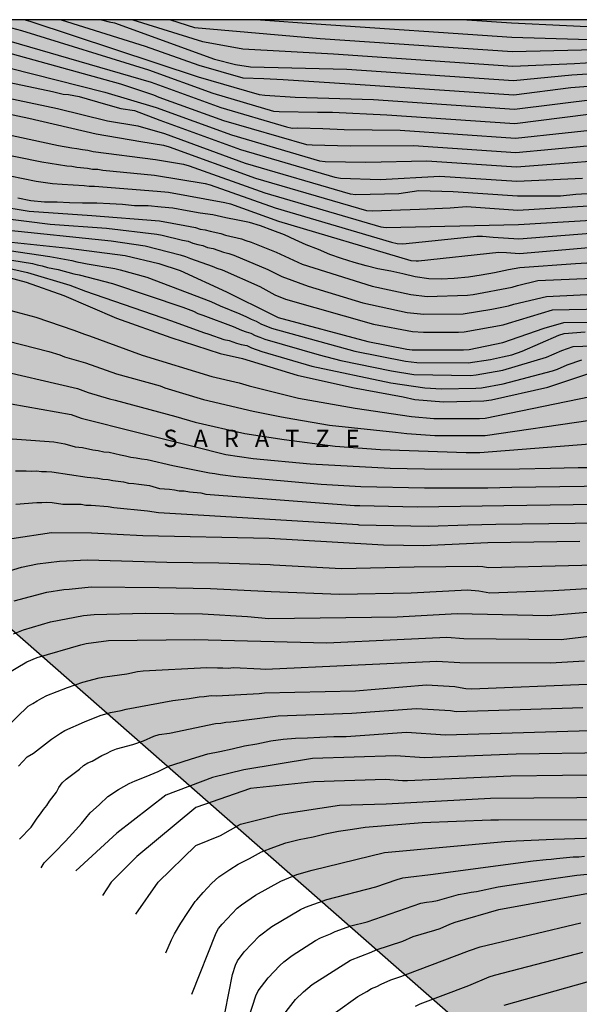
# Model space of a CAD drawing. Units: metres. Extents: x 589394 to 589744, y 4785540 to 4785790.
# Drawn here: x 589611 to 589659, y 4785705 to 4785790 of the extents above; entities that cross this region are included whole.
import ezdxf

# ---------------------------------------------------------------- set-up
doc = ezdxf.new("R2010")
doc.units = ezdxf.units.M
for name, color, linetype in [('010103', 9, 'LIMITE_MUNICIPAL'), ('010106', 9, 'Continuous'), ('020104', 34, 'Continuous'), ('020306', 9, 'Continuous'), ('990504', 63, 'Continuous')]:
    doc.layers.add(name, color=color, linetype=linetype)
doc.layers.add('020105', color=24, linetype='Continuous', lineweight=30)
doc.styles.add('ARIALI', font='ARIALI.TTF', dxfattribs={"height": 1})
doc.linetypes.add('LIMITE_MUNICIPAL', pattern='A,0.75,-0.32,0.75,-0.25,[205,DONOSTI.shx,S=0.375,R=0,X=0,Y=0],-1,0', length=3.07)

msp = doc.modelspace()

# ---------------------------------------------------------------- hatches: boundary and pattern name
at = {"layer": '990504'}
msp.add_hatch(color=256, dxfattribs=at).paths.add_polyline_path([(589743.76, 4785624.418), (589743.764, 4785790.305), (589557.289, 4785790.309), (589563.97, 4785782.48), (589599.462, 4785747.338), (589710.793, 4785649.611)])

# ---------------------------------------------------------------- linework, layer by layer
at = {"layer": '010103', "flags": 128}
msp.add_lwpolyline([(589743.76, 4785624.418), (589710.793, 4785649.611), (589678.504, 4785677.976), (589599.462, 4785747.338), (589563.97, 4785782.48), (589557.289, 4785790.309)], dxfattribs=at)
at = {"layer": '010106', "flags": 128}
msp.add_lwpolyline([(589393.768, 4785540.319), (589743.758, 4785540.312), (589743.764, 4785790.305), (589393.774, 4785790.312)], close=True, dxfattribs=at)
at = {"layer": '020104', "flags": 128}
for points, elevation in [([(589607.896, 4785790.308), (589611.367, 4785789.383), (589622.328, 4785785.977), (589627.875, 4785783.963), (589633.109, 4785782.423), (589633.589, 4785782.376), (589636.906, 4785782.324), (589638.193, 4785782.324), (589642.885, 4785782.091), (589653.941, 4785781.338), (589662.344, 4785782.416)], 318), ([(589611.672, 4785790.308), (589612.177, 4785790.17), (589626.611, 4785785.375), (589631.881, 4785783.847), (589632.363, 4785783.8), (589634.975, 4785783.612), (589641.737, 4785783.411), (589653.898, 4785782.581), (589661.103, 4785783.487)], 317), ([(589614.778, 4785790.308), (589622.051, 4785788.033), (589626.673, 4785786.396), (589630.465, 4785785.281), (589632.272, 4785785.222), (589633.945, 4785785.157), (589640.588, 4785784.73), (589653.855, 4785783.825), (589658.78, 4785784.451), (589663.69, 4785784.823), (589667.93, 4785784.897), (589673.764, 4785784.809), (589695.08, 4785783.073), (589703.497, 4785782.855), (589706.904, 4785782.713), (589718.868, 4785782.647), (589720.337, 4785782.758), (589724.274, 4785783.257), (589726.599, 4785783.869), (589732.547, 4785786.075), (589733.788, 4785786.788), (589737.709, 4785789.829), (589738.303, 4785790.305)], 316), ([(589620.962, 4785790.308), (589626.994, 4785788.441), (589628.41, 4785788.184), (589630.469, 4785787.797), (589638.291, 4785787.368), (589653.77, 4785786.313), (589659.078, 4785786.535), (589662.872, 4785786.758), (589667.686, 4785786.759), (589675.601, 4785786.076), (589682.733, 4785785.366), (589693.118, 4785784.52), (589705.46, 4785784.111), (589707.647, 4785784.072), (589712.557, 4785784.043), (589716.522, 4785784.051), (589721.458, 4785784.552), (589723.891, 4785784.903), (589724.373, 4785785.01), (589727.221, 4785785.815), (589731.748, 4785787.356), (589732.582, 4785787.79), (589736.086, 4785790.305)], 314), ([(589624.225, 4785790.307), (589626.308, 4785789.634), (589637.143, 4785788.687), (589653.727, 4785787.557), (589662.062, 4785787.763), (589671.605, 4785787.113), (589676.027, 4785786.729), (589682.761, 4785786.017), (589688.226, 4785785.535), (589692.627, 4785785.217), (589697.062, 4785785.003), (589704.047, 4785784.798), (589707.412, 4785784.756), (589712.852, 4785784.747), (589716.816, 4785784.807), (589721.221, 4785785.324), (589726.11, 4785786.327), (589728.471, 4785787.062), (589731.431, 4785788.043), (589733.105, 4785788.958), (589734.99, 4785790.305)], 313), ([(589631.99, 4785790.307), (589636.791, 4785789.952), (589653.684, 4785788.801), (589664.241, 4785788.476), (589668.698, 4785788.062), (589673.627, 4785787.638), (589678.099, 4785787.205), (589686.543, 4785786.294), (589694.498, 4785785.724), (589699.481, 4785785.592), (589707.872, 4785785.441), (589708.262, 4785785.441), (589714.182, 4785785.455), (589716.153, 4785785.48), (589720.587, 4785786.042), (589725.48, 4785786.987), (589729.301, 4785788.093), (589730.239, 4785788.39), (589731.111, 4785788.747), (589733.67, 4785790.305)], 312), ([(589649.784, 4785790.307), (589653.642, 4785790.044), (589663.132, 4785789.577), (589667.597, 4785789.15), (589681.904, 4785787.703), (589686.296, 4785787.157), (589692.688, 4785786.716), (589697.14, 4785786.54), (589706.065, 4785786.377), (589707.221, 4785786.372), (589715.623, 4785786.405), (589716.585, 4785786.43), (589720.995, 4785786.924), (589724.896, 4785787.666), (589728.696, 4785788.77), (589730.678, 4785789.54), (589731.484, 4785789.965), (589731.892, 4785790.225), (589732.044, 4785790.305)], 311), ([(589605.8, 4785789.777), (589622.548, 4785784.907), (589628.565, 4785782.72), (589634.243, 4785781.05), (589634.721, 4785780.957), (589635.212, 4785780.964), (589637.356, 4785780.907), (589639.223, 4785780.842), (589644.033, 4785780.772), (589653.984, 4785780.094), (589662.569, 4785781.006)], 319), ([(589608.218, 4785786.68), (589618.564, 4785784.069), (589622.981, 4785782.745), (589629.481, 4785780.37), (589637.076, 4785778.138), (589637.559, 4785778.076), (589641.088, 4785778.009), (589646.329, 4785778.134), (589654.069, 4785777.606), (589665.275, 4785778.468)], 321), ([(589608.703, 4785785.247), (589614.029, 4785784.128), (589614.955, 4785783.874), (589615.419, 4785783.846), (589615.873, 4785783.782), (589616.345, 4785783.678), (589618.623, 4785783.028), (589619.938, 4785782.645), (589621.124, 4785782.471), (589623.3, 4785781.636), (589630.273, 4785779.098), (589638.397, 4785776.717), (589638.88, 4785776.646), (589642.311, 4785776.528), (589647.478, 4785776.815), (589654.112, 4785776.362), (589659.778, 4785776.634)], 322), ([(589607.655, 4785784.097), (589614.462, 4785782.645), (589618.786, 4785781.571), (589621.395, 4785781.137), (589623.697, 4785780.481), (589630.68, 4785777.938), (589639.719, 4785775.288), (589640.202, 4785775.218), (589643.92, 4785775.304), (589645.658, 4785775.562), (589648.626, 4785775.495), (589654.155, 4785775.119), (589657.862, 4785775.111), (589659.186, 4785775.252), (589661.611, 4785775.393)], 323), ([(589607.628, 4785782.744), (589611.994, 4785781.818), (589617.812, 4785780.454), (589621.666, 4785779.803), (589623.633, 4785779.483), (589624.106, 4785779.341), (589631.566, 4785776.637), (589641.137, 4785773.84), (589641.622, 4785773.801), (589645.722, 4785773.952), (589648.361, 4785774.081), (589649.775, 4785774.176), (589654.197, 4785773.875), (589676.716, 4785775.266)], 324), ([(589602.024, 4785780.278), (589613.11, 4785778.034), (589615.284, 4785777.687), (589615.723, 4785777.669), (589616.155, 4785777.592), (589617.068, 4785777.487), (589617.507, 4785777.408), (589617.949, 4785777.408), (589618.389, 4785777.334), (589622.854, 4785776.884), (589627.213, 4785776.173), (589627.649, 4785776.051), (589633.242, 4785774.065), (589643.3, 4785771.107), (589643.781, 4785770.994), (589644.267, 4785770.961), (589650.651, 4785771.629), (589651.133, 4785771.634), (589652.072, 4785771.538), (589654.283, 4785771.387), (589667.377, 4785772.442)], 326), ([(589605.863, 4785777.743), (589612.621, 4785776.368), (589614.036, 4785776.176), (589614.871, 4785776.124), (589616.768, 4785775.994), (589617.216, 4785775.934), (589617.68, 4785775.934), (589623.076, 4785775.511), (589624.055, 4785775.413), (589628.919, 4785774.52), (589629.389, 4785774.414), (589633.552, 4785772.933), (589644.964, 4785769.54), (589645.433, 4785769.509), (589645.621, 4785769.497), (589652.557, 4785770.258), (589653.22, 4785770.219), (589654.326, 4785770.143), (589663.987, 4785770.974)], 327), ([(589664.053, 4785769.529), (589659.166, 4785769.226), (589654.369, 4785768.9), (589653.383, 4785768.72), (589652.183, 4785768.468), (589651.037, 4785768.262), (589649.949, 4785768.085), (589648.693, 4785767.959), (589647.577, 4785767.929), (589646.501, 4785767.955), (589645.331, 4785768.121), (589644.277, 4785768.365), (589643.243, 4785768.593), (589642.117, 4785768.811), (589641.095, 4785769.065), (589640.069, 4785769.339), (589638.979, 4785769.691), (589637.981, 4785770.051), (589636.993, 4785770.471), (589635.933, 4785770.871), (589634.975, 4785771.313), (589634.056, 4785771.745), (589633.066, 4785772.113), (589631.998, 4785772.525), (589631.03, 4785772.805), (589630.024, 4785773.011), (589629.01, 4785773.215), (589627.87, 4785773.455), (589626.796, 4785773.611), (589625.652, 4785773.825), (589624.42, 4785774.035), (589623.408, 4785774.123), (589622.302, 4785774.231), (589621.122, 4785774.257), (589620.096, 4785774.349), (589619.002, 4785774.415), (589617.88, 4785774.461), (589616.644, 4785774.461), (589615.512, 4785774.517), (589614.458, 4785774.561), (589613.35, 4785774.571), (589612.168, 4785774.683), (589611.038, 4785774.919)], 328), ([(589609.211, 4785774.246), (589612.038, 4785773.789), (589617.436, 4785773.424), (589623.286, 4785772.96), (589625.457, 4785772.552), (589626.387, 4785772.361), (589626.782, 4785772.243), (589627.229, 4785772.178), (589627.646, 4785772.055), (589628.569, 4785771.844), (589628.964, 4785771.712), (589630.355, 4785771.406), (589630.736, 4785771.244), (589631.189, 4785771.112), (589633.345, 4785770.253), (589635.587, 4785769.217), (589641.638, 4785767.313), (589644.961, 4785766.591), (589646.384, 4785766.424), (589649.861, 4785766.536), (589650.347, 4785766.589), (589653.699, 4785767.225), (589654.152, 4785767.358), (589655.917, 4785767.807), (589664.697, 4785768.171)], 329), ([(589609.694, 4785772.214), (589619.113, 4785771.215), (589622.028, 4785770.79), (589625.067, 4785770.007), (589625.526, 4785769.88), (589625.958, 4785769.696), (589627.811, 4785769.045), (589628.231, 4785768.865), (589628.691, 4785768.718), (589631.923, 4785767.269), (589633.23, 4785766.575), (589634.14, 4785766.192), (589641.74, 4785764.043), (589645.105, 4785763.397), (589646.063, 4785763.331), (589649.062, 4785763.346), (589649.557, 4785763.379), (589652.936, 4785763.975), (589653.398, 4785764.115), (589657.177, 4785765.254), (589664.427, 4785765.411)], 331), ([(589608.514, 4785770.651), (589613.808, 4785769.86), (589615.722, 4785769.516), (589616.138, 4785769.409), (589616.59, 4785769.334), (589617.029, 4785769.224), (589619.422, 4785768.828), (589619.868, 4785768.73), (589622.194, 4785768.094), (589627.697, 4785766.001), (589628.507, 4785765.599), (589630.215, 4785764.926), (589630.786, 4785764.651), (589631.181, 4785764.449), (589631.608, 4785764.277), (589632.031, 4785764.051), (589632.951, 4785763.686), (589640.142, 4785761.714), (589644.496, 4785760.841), (589645.47, 4785760.734), (589649.906, 4785760.706), (589651.835, 4785760.986), (589652.858, 4785761.215), (589653.281, 4785761.296), (589653.671, 4785761.393), (589654.566, 4785761.701), (589657.723, 4785763.077), (589658.191, 4785763.225), (589660.006, 4785763.378)], 333), ([(589610.508, 4785771.108), (589615.432, 4785770.604), (589620.313, 4785769.956), (589623.205, 4785769.273), (589625.05, 4785768.654), (589629.05, 4785766.817), (589632.989, 4785764.858), (589633.525, 4785764.617), (589641.243, 4785762.526), (589644.622, 4785761.861), (589645.087, 4785761.819), (589649.52, 4785761.81), (589650.001, 4785761.853), (589652.913, 4785762.443), (589656.459, 4785763.677), (589658.165, 4785764.178), (589666.457, 4785764.22)], 332), ([(589605.661, 4785769.287), (589611.784, 4785767.651), (589615.021, 4785766.497), (589619.569, 4785764.547), (589624.244, 4785762.888), (589628.505, 4785761.502), (589630.449, 4785761.079), (589635.148, 4785759.636), (589639.93, 4785758.56), (589644.286, 4785757.744), (589645.321, 4785757.531), (589647.779, 4785757.316), (589651.251, 4785757.405), (589651.913, 4785757.493), (589656.775, 4785758.597), (589660.485, 4785759.821)], 336), ([(589610.538, 4785769.552), (589612.321, 4785769.255), (589612.724, 4785769.139), (589613.156, 4785769.065), (589613.623, 4785768.934), (589614.546, 4785768.756), (589615.888, 4785768.37), (589616.33, 4785768.284), (589619.216, 4785767.546), (589625.287, 4785765.49), (589626.206, 4785765.141), (589626.597, 4785764.962), (589627.007, 4785764.815), (589629.619, 4785763.825), (589630.36, 4785763.526), (589630.739, 4785763.367), (589631.159, 4785763.255), (589631.535, 4785763.054), (589631.94, 4785762.912), (589632.354, 4785762.739), (589637.055, 4785761.397), (589638.93, 4785760.891), (589643.287, 4785760.001), (589645.22, 4785759.694), (589650.104, 4785759.594), (589650.591, 4785759.646), (589652.893, 4785760.046), (589656.657, 4785761.185), (589657.992, 4785761.765), (589658.956, 4785762.09), (589663.94, 4785762.27)], 334), ([(589608.266, 4785765.78), (589612.6, 4785764.642), (589615.875, 4785763.522), (589616.796, 4785763.157), (589617.235, 4785763.019), (589621.791, 4785761.358), (589627.786, 4785759.513), (589630.143, 4785758.98), (589631.02, 4785758.707), (589635.256, 4785757.655), (589640.17, 4785756.769), (589645.008, 4785756.066), (589646.935, 4785755.892), (589650.886, 4785755.884), (589651.374, 4785755.912), (589660.461, 4785757.778)], 337), ([(589608.969, 4785762.882), (589613.714, 4785761.661), (589614.662, 4785761.372), (589615.083, 4785761.214), (589616.887, 4785760.682), (589619.559, 4785759.73), (589623.34, 4785758.694), (589623.749, 4785758.541), (589627.064, 4785757.536), (589631.35, 4785756.523), (589633.656, 4785756.058), (589634.128, 4785755.98), (589637.933, 4785755.321), (589643.632, 4785754.708), (589644.615, 4785754.584), (589647.032, 4785754.421), (589650.9, 4785754.414), (589651.388, 4785754.417), (589660.439, 4785755.736)], 338), ([(589608.505, 4785760.249), (589616.195, 4785758.467), (589617.107, 4785758.128), (589618.975, 4785757.575), (589619.448, 4785757.477), (589624.678, 4785756.073), (589626.341, 4785755.558), (589630.639, 4785754.585), (589634.021, 4785754.082), (589638.429, 4785753.511), (589642.336, 4785753.202), (589649.745, 4785752.943), (589650.913, 4785752.943), (589660.417, 4785753.694)], 339), ([(589606.172, 4785754.446), (589614.163, 4785753.887), (589615.117, 4785753.695), (589615.998, 4785753.435), (589616.618, 4785753.389), (589617.523, 4785753.169), (589617.987, 4785753.121), (589618.459, 4785753.023), (589618.93, 4785752.968), (589619.897, 4785752.737), (589620.355, 4785752.666), (589620.796, 4785752.564), (589621.251, 4785752.502), (589621.731, 4785752.406), (589622.208, 4785752.341), (589624.439, 4785751.837), (589627.595, 4785751.188), (589628.05, 4785751.132), (589628.508, 4785751.047), (589629.852, 4785750.867), (589637.229, 4785750.205), (589640.647, 4785750.018), (589646.132, 4785749.89), (589651.607, 4785749.909), (589653.663, 4785749.957), (589664.071, 4785750.111)], 341), ([(589610.858, 4785751.359), (589611.765, 4785751.368), (589612.227, 4785751.341), (589612.672, 4785751.358), (589613.094, 4785751.319), (589613.538, 4785751.315), (589613.995, 4785751.28), (589617.04, 4785750.824), (589617.946, 4785750.734), (589618.376, 4785750.659), (589618.846, 4785750.633), (589619.26, 4785750.525), (589620.17, 4785750.414), (589620.591, 4785750.317), (589621.054, 4785750.282), (589621.488, 4785750.206), (589622.412, 4785750.105), (589623.278, 4785749.855), (589623.717, 4785749.808), (589624.147, 4785749.796), (589624.562, 4785749.744), (589624.973, 4785749.645), (589625.408, 4785749.645), (589625.873, 4785749.554), (589626.832, 4785749.465), (589627.259, 4785749.37), (589640.096, 4785748.391), (589640.568, 4785748.369), (589645.518, 4785748.267), (589652.978, 4785748.368), (589666.927, 4785748.581)], 342), ([(589610.878, 4785748.479), (589612.68, 4785748.632), (589613.115, 4785748.631), (589613.568, 4785748.655), (589614.027, 4785748.641), (589614.94, 4785748.5), (589616.503, 4785748.488), (589616.928, 4785748.406), (589617.388, 4785748.4), (589618.857, 4785748.28), (589619.339, 4785748.207), (589622.241, 4785747.926), (589623.19, 4785747.783), (589627.587, 4785747.508), (589640.392, 4785746.725), (589640.488, 4785746.72), (589646.444, 4785746.584), (589649.882, 4785746.707), (589652.294, 4785746.778), (589663.701, 4785746.909)], 343), ([(589610.531, 4785745.542), (589613.964, 4785746.038), (589617.402, 4785746.004), (589621.827, 4785745.802), (589632.746, 4785745.564), (589638.164, 4785745.228), (589642.597, 4785744.996), (589646.053, 4785744.929), (589651.61, 4785745.189), (589659.536, 4785745.287)], 344), ([(589610.726, 4785740.161), (589613.566, 4785740.886), (589615.029, 4785741.116), (589615.492, 4785741.145), (589617.383, 4785741.345), (589623.223, 4785741.298), (589627.676, 4785741.219), (589632.906, 4785740.941), (589638.799, 4785740.728), (589644.987, 4785740.834), (589649.845, 4785741.094), (589650.815, 4785741.019), (589651.778, 4785740.836), (589657.231, 4785741.036), (589661.609, 4785741.292)], 346), ([(589610.672, 4785737.299), (589611.538, 4785737.653), (589613.864, 4785738.324), (589616.711, 4785738.87), (589617.633, 4785738.969), (589622.045, 4785739.077), (589626.982, 4785739.012), (589630.875, 4785738.8), (589632.708, 4785738.622), (589643.783, 4785738.777), (589648.963, 4785739.047), (589656.77, 4785738.883), (589661.187, 4785739.257)], 347), ([(589607.98, 4785732.605), (589611.822, 4785734.893), (589612.711, 4785735.256), (589616.474, 4785736.35), (589616.95, 4785736.461), (589618.883, 4785736.735), (589626.327, 4785736.818), (589637.714, 4785736.52), (589643.783, 4785736.821), (589648.081, 4785737), (589649.538, 4785736.908), (589657.933, 4785736.799), (589661.325, 4785737.202)], 348), ([(589609.969, 4785729.141), (589611.951, 4785731.045), (589612.338, 4785731.272), (589612.706, 4785731.519), (589613.116, 4785731.757), (589613.545, 4785731.97), (589615.332, 4785732.671), (589616.65, 4785733.123), (589618.078, 4785733.497), (589618.551, 4785733.589), (589620.457, 4785733.857), (589621.376, 4785734.053), (589621.858, 4785734.094), (589627.364, 4785734.38), (589628.285, 4785734.351), (589628.743, 4785734.372), (589629.212, 4785734.346), (589629.667, 4785734.397), (589631.983, 4785734.271), (589632.428, 4785734.25), (589647.199, 4785734.953), (589649.184, 4785734.827), (589657.012, 4785734.789), (589659.959, 4785734.967)], 349), ([(589611.192, 4785719.569), (589612.208, 4785720.623), (589612.721, 4785721.395), (589613.021, 4785721.75), (589613.255, 4785722.129), (589613.542, 4785722.483), (589613.788, 4785722.867), (589614.386, 4785723.632), (589614.6, 4785724.044), (589614.864, 4785724.43), (589615.231, 4785724.759), (589616.363, 4785725.623), (589616.711, 4785725.928), (589617.08, 4785726.16), (589617.458, 4785726.32), (589618.307, 4785726.797), (589618.705, 4785726.966), (589619.138, 4785727.189), (589619.573, 4785727.366), (589620.964, 4785727.756), (589621.896, 4785728.059), (589622.792, 4785728.468), (589623.242, 4785728.615), (589624.15, 4785728.729), (589628.103, 4785729.564), (589628.558, 4785729.585), (589628.999, 4785729.679), (589629.426, 4785729.702), (589633.064, 4785730.15), (589633.508, 4785730.209), (589639.883, 4785730.455), (589645.439, 4785730.858)], 351), ([(589645.439, 4785730.858), (589648.394, 4785730.671), (589648.877, 4785730.583), (589655.317, 4785730.785), (589659.794, 4785730.955)], 351), ([(589613.051, 4785717.111), (589613.321, 4785717.541), (589613.491, 4785717.711), (589614.253, 4785718.463), (589615.125, 4785719.367), (589615.809, 4785720.107), (589616.533, 4785720.939), (589617.303, 4785721.839), (589618.087, 4785722.564), (589618.821, 4785723.246), (589619.729, 4785723.854), (589620.663, 4785724.378), (589621.179, 4785724.614), (589622.133, 4785724.976), (589623.165, 4785725.424), (589624.141, 4785725.92), (589624.439, 4785725.998), (589625.401, 4785726.302), (589626.423, 4785726.636), (589627.441, 4785726.928), (589628.473, 4785727.156), (589629.533, 4785727.38), (589630.621, 4785727.646), (589631.669, 4785727.808), (589632.893, 4785728.052), (589633.959, 4785728.194), (589635.007, 4785728.284), (589636.047, 4785728.322), (589637.115, 4785728.386), (589638.318, 4785728.44), (589639.368, 4785728.446), (589644.585, 4785728.81), (589647.951, 4785728.596), (589660.427, 4785728.96)], 352), ([(589661.971, 4785727.029), (589654.062, 4785726.916), (589646.098, 4785726.61), (589643.671, 4785726.764), (589636.491, 4785726.531), (589630.541, 4785725.571), (589627.853, 4785724.899), (589623.822, 4785723.362), (589619.599, 4785720.098), (589616.047, 4785716.834)], 353), ([(589662.512, 4785725.116), (589653.588, 4785725.028), (589644.666, 4785724.622), (589644.245, 4785724.625), (589642.789, 4785724.717), (589636.587, 4785724.515), (589631.117, 4785723.939), (589626.413, 4785722.306), (589621.326, 4785718.082), (589619.119, 4785715.873), (589618.351, 4785714.721)], 354), ([(589623.834, 4785709.774), (589624.318, 4785710.898), (589624.565, 4785711.416), (589625.119, 4785712.316), (589625.727, 4785713.246), (589626.347, 4785714.19), (589626.484, 4785714.342), (589627.053, 4785714.976), (589627.799, 4785715.787), (589628.4, 4785716.325), (589629.35, 4785716.955), (589630.058, 4785717.405), (589631.048, 4785717.915), (589632.074, 4785718.469), (589633.154, 4785718.895), (589634.188, 4785719.269), (589635.316, 4785719.547), (589636.548, 4785719.763), (589637.576, 4785720.049), (589638.726, 4785720.279), (589639.932, 4785720.447), (589641.025, 4785720.623), (589645.951, 4785721.006), (589651.864, 4785721.231), (589652.515, 4785721.233), (589670.352, 4785721.273)], 356), ([(589626.057, 4785706.186), (589628.162, 4785711.488), (589628.374, 4785711.872), (589628.675, 4785712.244), (589629.987, 4785713.625), (589630.339, 4785713.911), (589631.564, 4785714.748), (589633.732, 4785715.961), (589635.118, 4785716.514), (589636.438, 4785716.911), (589642.692, 4785718.439), (589653.077, 4785719.376), (589654.054, 4785719.422), (589657.29, 4785719.576), (589662.756, 4785719.761)], 357), ([(589628.623, 4785703.073), (589629.565, 4785707.884), (589629.84, 4785708.7), (589630.008, 4785709.081), (589630.59, 4785709.863), (589631.904, 4785711.236), (589632.239, 4785711.502), (589632.626, 4785711.769), (589632.979, 4785712.048), (589635.443, 4785713.517), (589635.885, 4785713.698), (589637.706, 4785714.361), (589641.93, 4785715.453), (589643.794, 4785716.095), (589644.264, 4785716.229), (589644.741, 4785716.303), (589646.654, 4785716.517), (589655.507, 4785717.711), (589656.631, 4785717.818), (589657.062, 4785717.846), (589657.533, 4785717.914), (589658.978, 4785718.047), (589659.465, 4785718.06), (589659.944, 4785718.115)], 358), ([(589630.988, 4785704.175), (589631.591, 4785706.053), (589631.783, 4785706.48), (589632.644, 4785707.62), (589633.659, 4785708.667), (589634.001, 4785708.978), (589634.731, 4785709.547), (589636.749, 4785710.841), (589637.161, 4785711.062), (589638.023, 4785711.412), (589638.439, 4785711.615), (589639.79, 4785712.088), (589641.198, 4785712.446), (589645.832, 4785714.044), (589646.31, 4785714.149), (589646.798, 4785714.205), (589647.265, 4785714.293), (589649.078, 4785714.789), (589649.736, 4785714.902), (589650.177, 4785715.009), (589650.634, 4785715.07), (589652.499, 4785715.473), (589656.868, 4785716.109), (589659.273, 4785716.459), (589667.609, 4785717.259)], 359), ([(589638.465, 4785704.6), (589640.375, 4785705.989), (589641.179, 4785706.435), (589641.574, 4785706.683), (589642.018, 4785706.847), (589642.389, 4785707.06), (589643.232, 4785707.423), (589644.109, 4785707.707), (589644.482, 4785707.876), (589650.028, 4785709.966), (589650.937, 4785710.281), (589659.637, 4785712.358)], 361), ([(589645.366, 4785705.158), (589645.768, 4785705.366), (589649.968, 4785706.955), (589651.73, 4785707.694), (589652.191, 4785707.841), (589657.93, 4785709.334), (589659.812, 4785709.822)], 362), ([(589653.016, 4785705.236), (589660.176, 4785707.273), (589661.051, 4785707.6), (589663.529, 4785708.268), (589664.493, 4785708.498), (589667.374, 4785708.842), (589668.322, 4785708.872), (589674.164, 4785709.37), (589674.325, 4785709.364), (589679.781, 4785709.297), (589680.259, 4785709.243), (589684.626, 4785708.487), (589689.018, 4785707.621), (589698.435, 4785706.622), (589702.892, 4785706.307), (589708.376, 4785705.984), (589712.799, 4785705.524), (589715.778, 4785705.18)], 363)]:
    msp.add_lwpolyline(points, dxfattribs=dict(at, elevation=elevation))
at = {"layer": '020105', "flags": 128}
for points, elevation in [([(589598.925, 4785790.308), (589599.872, 4785790.02), (589604.684, 4785788.941), (589605.437, 4785788.785), (589619.922, 4785784.788), (589622.765, 4785783.826), (589623.214, 4785783.629), (589628.788, 4785781.614), (589635.946, 4785779.533), (589636.435, 4785779.524), (589639.737, 4785779.426), (589645.181, 4785779.453), (589654.026, 4785778.85), (589663.246, 4785779.708), (589667.812, 4785780.16), (589672.632, 4785780.557), (589674.525, 4785780.392), (589679.863, 4785779.343), (589689.827, 4785778.507), (589695.745, 4785778.23), (589697.934, 4785778.162)], 320), ([(589618.258, 4785790.308), (589618.938, 4785790.116), (589619.406, 4785790.03), (589628.024, 4785786.896), (589629.826, 4785786.445), (589631.113, 4785786.252), (589639.44, 4785786.049), (589653.813, 4785785.069), (589658.855, 4785785.567), (589663.913, 4785785.865), (589667.806, 4785786.046), (589675.715, 4785785.37), (589682.704, 4785784.714), (589688.654, 4785784.22), (589693.583, 4785783.81), (589696.486, 4785783.705)], 315), ([(589601.614, 4785782.242), (589614.569, 4785779.457), (589615.697, 4785779.25), (589616.154, 4785779.198), (589616.637, 4785779.095), (589617.105, 4785779.04), (589617.543, 4785778.941), (589622.942, 4785778.246), (589625.35, 4785777.841), (589625.823, 4785777.703), (589632.354, 4785775.365), (589642.363, 4785772.423), (589642.847, 4785772.376), (589654.24, 4785772.631), (589665.347, 4785773.283), (589677.172, 4785773.862), (589679.133, 4785773.824), (589680.058, 4785773.724), (589683.698, 4785773.496), (589689.598, 4785773.206), (589699.057, 4785772.704), (589699.362, 4785772.693)], 325), ([(589609.504, 4785773.207), (589613.854, 4785772.671), (589618.711, 4785772.323), (589623.047, 4785771.803), (589623.504, 4785771.72), (589625.262, 4785771.28), (589625.739, 4785771.191), (589626.163, 4785771.032), (589626.589, 4785770.901), (589627.026, 4785770.817), (589627.422, 4785770.656), (589627.897, 4785770.556), (589628.801, 4785770.232), (589629.269, 4785770.137), (589629.7, 4785769.996), (589632.635, 4785768.761), (589633.841, 4785768.14), (589636.099, 4785767.297), (589640.818, 4785765.883), (589644.659, 4785765.042), (589646.077, 4785764.883), (589649.491, 4785764.924), (589651.954, 4785765.324), (589653.397, 4785765.622), (589653.862, 4785765.761), (589656.655, 4785766.423), (589664.803, 4785766.808)], 330), ([(589607.54, 4785769.479), (589611.878, 4785768.483), (589615.538, 4785767.409), (589616.902, 4785766.886), (589624.317, 4785764.326), (589627.078, 4785763.297), (589627.528, 4785763.159), (589628.826, 4785762.72), (589629.287, 4785762.612), (589629.933, 4785762.4), (589630.327, 4785762.278), (589630.813, 4785762.177), (589631.221, 4785761.992), (589632.105, 4785761.668), (589636.411, 4785760.403), (589643.248, 4785758.974), (589646.163, 4785758.543), (589647.597, 4785758.448), (589650.562, 4785758.5), (589651.047, 4785758.539), (589652.928, 4785758.876), (589657.18, 4785760.008), (589657.611, 4785760.155), (589658.463, 4785760.516), (589659.72, 4785760.956)], 335), ([(589607.863, 4785757.625), (589615.64, 4785756.236), (589616.503, 4785755.906), (589621.312, 4785754.719), (589626.138, 4785753.489), (589628.999, 4785752.793), (589631.369, 4785752.421), (589636.268, 4785751.988), (589643.175, 4785751.595), (589647.605, 4785751.509), (589654.347, 4785751.547), (589657.006, 4785751.592), (589658.204, 4785751.618), (589659.388, 4785751.652), (589660.395, 4785751.652)], 340), ([(589607.577, 4785741.902), (589611.373, 4785743.053), (589612.758, 4785743.348), (589614.646, 4785743.584), (589617.051, 4785743.691), (589623.904, 4785743.489), (589628.389, 4785743.439), (589632.819, 4785743.272), (589633.103, 4785743.259), (589638.993, 4785742.944), (589645.238, 4785743.092), (589650.727, 4785743.141), (589651.164, 4785743.114), (589651.645, 4785743.012), (589658.574, 4785743.193), (589662.019, 4785743.296), (589674.854, 4785743.909), (589678.093, 4785743.961), (589683.043, 4785743.886), (589691.482, 4785743.38), (589698.365, 4785742.762), (589702.515, 4785742.559), (589707.312, 4785742.287)], 345), ([(589611.095, 4785725.872), (589611.857, 4785726.672), (589612.392, 4785726.986), (589613.97, 4785728.196), (589614.734, 4785728.728), (589615.118, 4785728.967), (589616.813, 4785729.717), (589618.146, 4785730.249), (589619.05, 4785730.509), (589619.972, 4785730.676), (589620.404, 4785730.786), (589624.436, 4785731.545), (589625.822, 4785731.725), (589626.694, 4785731.86), (589627.129, 4785731.878), (589627.734, 4785731.972), (589628.197, 4785731.945), (589631.877, 4785732.15), (589632.346, 4785732.195), (589640.183, 4785732.39), (589646.317, 4785732.906), (589648.744, 4785732.752), (589649.226, 4785732.679), (589649.707, 4785732.577), (589650.198, 4785732.546), (589660.17, 4785732.948)], 350), ([(589621.23, 4785713.088), (589623.15, 4785715.873), (589626.413, 4785719.041), (589628.525, 4785719.905), (589630.253, 4785720.866), (589633.707, 4785721.73), (589638.794, 4785722.498), (589642.847, 4785722.625), (589651.823, 4785723.111), (589670.468, 4785723.272), (589671.909, 4785723.34), (589673.798, 4785723.562), (589680.71, 4785723.815), (589685.613, 4785723.808), (589689.51, 4785723.425), (589694.641, 4785722.949), (589698.544, 4785723.107), (589703.448, 4785722.911), (589707.834, 4785722.318), (589712.591, 4785722.084)], 355), ([(589633.518, 4785703.796), (589635.005, 4785705.737), (589635.693, 4785706.402), (589636.453, 4785707.036), (589639.77, 4785709.141), (589641.527, 4785709.831), (589641.962, 4785710.013), (589644.27, 4785710.763), (589645.168, 4785711.164), (589647.031, 4785711.709), (589647.481, 4785711.868), (589648.33, 4785712.252), (589648.783, 4785712.411), (589652.555, 4785713.502), (589658.209, 4785714.531), (589661.572, 4785715.131)], 360)]:
    msp.add_lwpolyline(points, dxfattribs=dict(at, elevation=elevation))

# ---------------------------------------------------------------- texts
at = {"layer": '020306', "style": 'ARIALI'}
msp.add_text('S   A   R   A   T   Z   E', height=1.5, rotation=359.99877, dxfattribs=at).set_placement((589623.609, 4785753.421))

doc.saveas('drawing.dxf')
